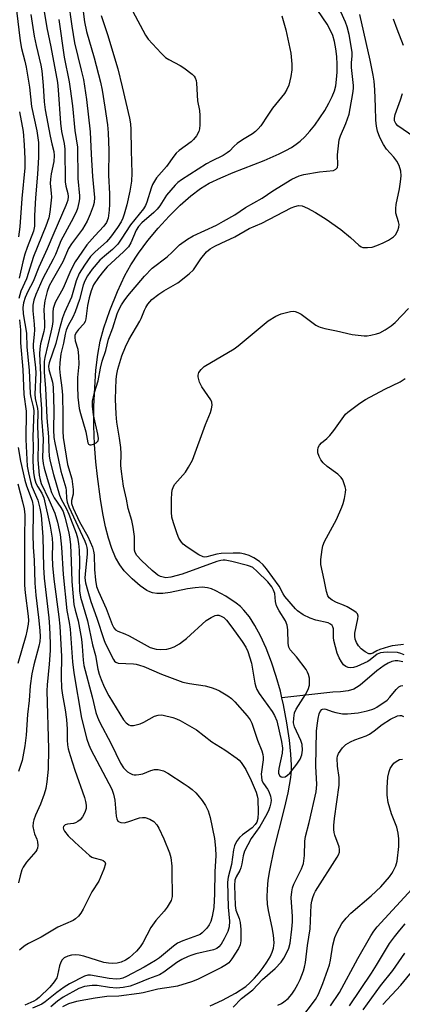
# Model space of a CAD drawing. Units: inches. Extents: x 1177771 to 1183771, y 549457 to 553458.
# Drawn here: x 1179245 to 1179357, y 550040 to 550327 of the extents above; entities that cross this region are included whole.
import ezdxf

# ---------------------------------------------------------------- set-up
doc = ezdxf.new("R2010")
doc.units = ezdxf.units.IN
doc.header["$MEASUREMENT"] = 0
doc.layers.add('HYDRO-Single Line Stream', color=4, linetype='Continuous')
doc.layers.add('Undefined', color=1, linetype='Continuous')

msp = doc.modelspace()

# ---------------------------------------------------------------- linework, layer by layer
at = {"layer": 'HYDRO-Single Line Stream'}
for points in [[(1179321.63, 550129.12), (1179321.18, 550131.11), (1179319.98, 550135.35), (1179318.58, 550139.56), (1179317, 550143.63), (1179315.4, 550147.18), (1179313.79, 550150.22), (1179312.15, 550152.78), (1179310.56, 550154.72), (1179309.54, 550155.7), (1179308.27, 550156.73), (1179305.27, 550158.78), (1179302.34, 550160.35), (1179301.08, 550160.87), (1179299.92, 550161.21), (1179298.4, 550161.36), (1179296.32, 550161.22), (1179294.15, 550160.87), (1179289.1, 550159.85), (1179286.9, 550159.54), (1179285.22, 550159.49), (1179283.88, 550159.69), (1179283.11, 550159.98), (1179282.29, 550160.42), (1179280.31, 550161.8), (1179278.02, 550163.78), (1179275.7, 550166.15), (1179274.41, 550167.85), (1179273.18, 550170.04), (1179272.09, 550172.63), (1179271.11, 550175.68), (1179270.27, 550179.01), (1179269.49, 550182.88), (1179268.82, 550187), (1179267.87, 550193.69), (1179267.37, 550197.96), (1179267.02, 550202.96), (1179266.85, 550208.45), (1179266.87, 550214.09), (1179267.08, 550219.57), (1179267.46, 550224.69), (1179268, 550229.26), (1179268.68, 550233.06), (1179269.76, 550237.02), (1179271.5, 550242.06), (1179273.7, 550247.58), (1179275.85, 550252.29), (1179277.57, 550255.37), (1179279.83, 550258.77), (1179282.54, 550262.4), (1179285.54, 550266.01), (1179288.8, 550269.58), (1179291.99, 550272.75), (1179295.1, 550275.49), (1179297.91, 550277.63), (1179300.44, 550279.12), (1179303.85, 550280.75), (1179307.43, 550282.24), (1179316.5, 550285.81), (1179320.83, 550287.7), (1179322.8, 550288.69), (1179324.42, 550289.6), (1179325.8, 550290.5), (1179327, 550291.43), (1179328.35, 550292.7), (1179329.77, 550294.28), (1179331.23, 550296.1), (1179332.72, 550298.18), (1179334.11, 550300.34), (1179335.33, 550302.48), (1179336.27, 550304.4), (1179336.92, 550306.05), (1179337.31, 550307.54), (1179337.59, 550309.37), (1179337.73, 550311.49), (1179337.74, 550313.72), (1179337.61, 550316.09), (1179337.34, 550318.36), (1179336.96, 550320.45), (1179336.47, 550322.23), (1179335.84, 550323.7), (1179334.83, 550325.49), (1179330.63, 550331.68)], [(1179356.84, 550139.66), (1179355.45, 550139.95), (1179354.59, 550139.93), (1179353.68, 550139.71), (1179352.64, 550139.27), (1179351.45, 550138.58), (1179349.26, 550136.96), (1179344.41, 550132.86), (1179343.35, 550132.1), (1179342.56, 550131.65), (1179340.95, 550131.13), (1179338.75, 550130.84), (1179336.47, 550130.75), (1179321.63, 550129.12)], [(1179300.74, 550039.31), (1179304.36, 550040.94), (1179308.12, 550043.01), (1179311.1, 550045.01), (1179312.27, 550046.02), (1179313.61, 550047.36), (1179314.96, 550048.91), (1179316.16, 550050.47), (1179317.25, 550052.06), (1179318.17, 550053.63), (1179318.81, 550055), (1179319.2, 550056.14), (1179319.37, 550057.71), (1179319.2, 550059.88), (1179318.81, 550062.16), (1179317.75, 550067.14), (1179317.47, 550069), (1179317.36, 550071.03), (1179317.43, 550073.37), (1179317.67, 550075.94), (1179318.1, 550078.82), (1179319.39, 550085.04), (1179322.37, 550096.85), (1179323.42, 550101.44), (1179324.2, 550105.94), (1179324.39, 550107.83), (1179324.45, 550109.51), (1179324.28, 550112.68), (1179323.82, 550116.76), (1179323.06, 550121.8), (1179322.09, 550127.12), (1179321.63, 550129.12)]]:
    msp.add_lwpolyline(points, dxfattribs=at)
at = {"layer": 'Undefined'}
for points, elevation in [([(1179250.74, 550339.46), (1179253.13, 550324.41), (1179254.3, 550318.88), (1179256.21, 550308.55), (1179256.47, 550306.38), (1179257.11, 550296.62), (1179257.45, 550294.25), (1179258.17, 550290.77), (1179258.42, 550289.08), (1179258.48, 550279.59), (1179258.69, 550278.26), (1179259.22, 550276.14), (1179259.34, 550275.27), (1179259.24, 550274.23), (1179258.69, 550272.7), (1179255.15, 550264.57), (1179253.26, 550260.05), (1179250.76, 550254.72), (1179249.15, 550250.45), (1179247.64, 550247.6), (1179246.85, 550245.83), (1179246.33, 550244.3), (1179246.13, 550242.87), (1179246.28, 550241.05), (1179247.21, 550235.47), (1179247.34, 550231.38), (1179248.01, 550224.67), (1179248.14, 550220.18), (1179248.31, 550217.79), (1179248.51, 550216.66), (1179249.2, 550214), (1179249.36, 550212.9), (1179249.06, 550205.25), (1179249.17, 550202.31), (1179249.04, 550198.11), (1179249.27, 550194.75), (1179249.52, 550193.08), (1179249.91, 550191.75), (1179250.47, 550190.6), (1179251.69, 550188.77), (1179252.24, 550187.45), (1179254.06, 550179.17), (1179254.71, 550175.63), (1179254.8, 550173.95), (1179254.65, 550170.28), (1179254.82, 550167.7), (1179255.21, 550163.7), (1179256.66, 550152.73), (1179256.88, 550149.98), (1179257.4, 550141.18), (1179257.34, 550135.29), (1179257.44, 550131.95), (1179257.68, 550129.93), (1179258.49, 550125.6), (1179258.89, 550122.8), (1179259.03, 550119.98), (1179259.05, 550116.82), (1179259.16, 550115.42), (1179259.38, 550114.29), (1179259.92, 550112.32), (1179261.29, 550108.08), (1179264.09, 550100.03), (1179264.42, 550098.91), (1179264.59, 550097.85), (1179264.55, 550096.83), (1179264.24, 550095.67), (1179263.57, 550094.46), (1179262.85, 550093.54), (1179262.21, 550093.02), (1179261.48, 550092.65), (1179260.94, 550092.49), (1179259.2, 550092.27), (1179258.51, 550092.06), (1179258.02, 550091.64), (1179257.92, 550091.26), (1179258, 550090.87), (1179258.31, 550090.23), (1179259.39, 550088.88), (1179261.31, 550087.02), (1179265.56, 550083.17), (1179266.26, 550082.67), (1179266.82, 550082.43), (1179269.08, 550081.91), (1179269.58, 550081.73), (1179270.08, 550081.31), (1179270.19, 550080.69), (1179269.74, 550079.16), (1179268.27, 550075.67), (1179266.22, 550072.58), (1179263.76, 550067.49), (1179263.06, 550066.32), (1179262.35, 550065.46), (1179261.52, 550064.69), (1179260.77, 550064.18), (1179256.3, 550062.28), (1179251.48, 550059.38), (1179247.78, 550057.48), (1179246.79, 550056.89), (1179245.95, 550056.26), (1179245.18, 550055.52)], 310), ([(1179262.83, 550336.21), (1179264.1, 550326.19), (1179264.71, 550323.38), (1179266.9, 550315.73), (1179268.78, 550308.65), (1179269.27, 550306.25), (1179270.08, 550301.36), (1179270.79, 550296.19), (1179270.98, 550293.87), (1179271.21, 550288.64), (1179271.12, 550281.48), (1179271.44, 550276.01), (1179271.42, 550273.06), (1179271.32, 550271.3), (1179270.98, 550269), (1179270.56, 550267.73), (1179269.77, 550266.63), (1179267.13, 550263.85), (1179264.82, 550261.2), (1179263.29, 550259.07), (1179261.42, 550256.19), (1179260.1, 550253.78), (1179257.92, 550248.58), (1179255.61, 550244.35), (1179255.01, 550242.62), (1179254.87, 550241.6), (1179254.84, 550238.87), (1179254.71, 550237.49), (1179254.34, 550235.68), (1179252.57, 550228.37), (1179252.39, 550227.21), (1179252.33, 550226.03), (1179252.39, 550223.96), (1179252.74, 550219.4), (1179253.12, 550210.75), (1179253.62, 550205.17), (1179253.68, 550201.18), (1179253.82, 550199.71), (1179254.04, 550198.37), (1179255.04, 550194.22), (1179256.78, 550188.23), (1179257.3, 550187), (1179258.84, 550184.21), (1179259.58, 550182.68), (1179261.65, 550177.14), (1179262.08, 550175.77), (1179262.39, 550174.11), (1179262.59, 550172.13), (1179262.66, 550168.92), (1179262.52, 550164.24), (1179262.7, 550160.31), (1179262.94, 550158.47), (1179264.95, 550151.53), (1179266.47, 550144.55), (1179267.27, 550141.42), (1179268.03, 550137.51), (1179268.4, 550136), (1179268.92, 550134.47), (1179269.84, 550132.29), (1179271.2, 550129.66), (1179275.52, 550122.69), (1179276.24, 550121.87), (1179277.06, 550121.25), (1179277.55, 550121.1), (1179278.37, 550121.1), (1179280.36, 550121.51), (1179281.42, 550121.98), (1179284.47, 550123.73), (1179285.56, 550124.08), (1179286.44, 550124.15), (1179287.01, 550124.11), (1179289.82, 550123.39), (1179290.93, 550123.02), (1179291.97, 550122.55), (1179296.73, 550119.83), (1179301.25, 550116.3), (1179305.02, 550113.95), (1179308.55, 550111.47), (1179309.2, 550110.93), (1179309.76, 550110.31), (1179311.08, 550108.26), (1179312.71, 550105.03), (1179314.09, 550101.65), (1179314.46, 550100.56), (1179314.62, 550099.72), (1179314.76, 550095.68), (1179314.62, 550093.97), (1179314.28, 550092.89), (1179313.89, 550092.15), (1179313.01, 550091.22), (1179310.18, 550089.14), (1179309.31, 550088.39), (1179308.43, 550087.23), (1179307.81, 550085.93), (1179307.56, 550084.78), (1179306.94, 550080.51), (1179305.96, 550076.81), (1179305.78, 550075.4), (1179306.02, 550068.06), (1179306.36, 550064.02), (1179306.26, 550062.33), (1179305.85, 550060.96), (1179304.81, 550058.83), (1179303.93, 550057.29), (1179303.26, 550056.51), (1179302.66, 550056.06), (1179301.74, 550055.63), (1179296.54, 550054.48), (1179295.34, 550054.13), (1179294.33, 550053.73), (1179292.48, 550052.83), (1179291, 550051.96), (1179287.21, 550049.14), (1179285.99, 550048.39), (1179282.77, 550047.19), (1179279.46, 550045.79), (1179277.39, 550045.03), (1179275.42, 550044.65), (1179273.4, 550044.52), (1179271.37, 550044.67), (1179267.76, 550045.22), (1179266.36, 550045.24), (1179264.11, 550045), (1179262.46, 550044.38), (1179257.92, 550041.84), (1179256.25, 550040.64), (1179254.34, 550039.06)], 304), ([(1179259.33, 550332.65), (1179260.38, 550324.95), (1179261.21, 550320.04), (1179263.18, 550312.14), (1179263.79, 550309.34), (1179264.69, 550303.58), (1179265.77, 550294.11), (1179266.02, 550287.64), (1179266.44, 550281.12), (1179266.99, 550274.96), (1179266.89, 550273.57), (1179266.64, 550272.49), (1179265.73, 550270.09), (1179264.86, 550268.1), (1179263.52, 550265.78), (1179260.33, 550261.5), (1179259.46, 550260.11), (1179257.8, 550256.19), (1179254.65, 550250.81), (1179253.82, 550249.23), (1179253.22, 550247.54), (1179252.55, 550244.85), (1179252.33, 550243.42), (1179252.25, 550242.26), (1179252.47, 550238.42), (1179252.46, 550237.13), (1179252.24, 550235.92), (1179251.32, 550232.29), (1179251.1, 550230.84), (1179250.98, 550229.39), (1179251.29, 550223.27), (1179251.24, 550218.48), (1179251.58, 550213.34), (1179251.59, 550210.62), (1179252.11, 550204.64), (1179251.89, 550199.04), (1179252.02, 550197.44), (1179252.33, 550196.08), (1179253.19, 550193.06), (1179254.49, 550189.02), (1179255.23, 550187.44), (1179257.19, 550184.65), (1179257.86, 550183.46), (1179258.4, 550181.8), (1179259.56, 550177.23), (1179259.88, 550175.36), (1179260.05, 550173.68), (1179260.27, 550169.01), (1179260.42, 550163.08), (1179261.04, 550156.29), (1179261.4, 550154.66), (1179262.24, 550151.59), (1179263.25, 550146.22), (1179263.48, 550144.18), (1179263.74, 550140.07), (1179263.96, 550138.56), (1179266.37, 550129.4), (1179267.41, 550124.8), (1179267.86, 550123.45), (1179268.48, 550122.12), (1179271.84, 550115.74), (1179274.56, 550110.12), (1179275.52, 550108.73), (1179276.69, 550107.58), (1179277.37, 550107.14), (1179278.09, 550106.8), (1179278.59, 550106.67), (1179279.14, 550106.64), (1179279.97, 550106.72), (1179281.08, 550106.99), (1179283.45, 550107.97), (1179284.51, 550108.27), (1179285.56, 550108.27), (1179287.1, 550107.81), (1179288.39, 550107.12), (1179293.12, 550104.07), (1179294.34, 550103.25), (1179295.5, 550102.35), (1179296.6, 550101.39), (1179297.18, 550100.75), (1179298.4, 550099.15), (1179299.36, 550097.73), (1179300.1, 550096.14), (1179300.69, 550094.21), (1179301.97, 550088.12), (1179302.31, 550085.3), (1179302.39, 550083.05), (1179302.13, 550078.53), (1179302.04, 550072), (1179301.78, 550067.96), (1179301.34, 550065.34), (1179300.93, 550063.95), (1179300.41, 550062.95), (1179299.77, 550062.01), (1179298.44, 550060.63), (1179297.77, 550060.16), (1179297.04, 550059.8), (1179292.74, 550058.3), (1179291.19, 550057.55), (1179290, 550056.7), (1179285.92, 550053.31), (1179284.78, 550052.54), (1179281.48, 550050.58), (1179276.35, 550047.85), (1179275.33, 550047.4), (1179274.52, 550047.18), (1179273.37, 550047.13), (1179271.32, 550047.34), (1179265.89, 550048.28), (1179265.11, 550048.28), (1179264.14, 550048), (1179259.77, 550045.7), (1179258.16, 550044.76), (1179256.06, 550043.23), (1179252.64, 550040.51), (1179251.68, 550039.84), (1179248.93, 550038.6)], 306), ([(1179321.62, 550327.95), (1179322.76, 550323.88), (1179324.28, 550317.07), (1179324.52, 550313.9), (1179324.54, 550312.18), (1179324.24, 550310.22), (1179323.67, 550307.75), (1179323.1, 550306.48), (1179322.35, 550305.29), (1179318.92, 550300.98), (1179317.5, 550298.94), (1179315.51, 550295.84), (1179314.76, 550294.99), (1179313.94, 550294.21), (1179313.04, 550293.54), (1179310.16, 550291.76), (1179308.58, 550290.68), (1179307.76, 550289.99), (1179306.33, 550288.48), (1179305.69, 550287.96), (1179304.48, 550287.25), (1179301.07, 550285.56), (1179299.69, 550284.76), (1179292.41, 550280.12), (1179291.33, 550279.33), (1179290.51, 550278.58), (1179288.01, 550275.66), (1179286.02, 550272.6), (1179285.27, 550271.62), (1179284.3, 550270.64), (1179280.83, 550267.55), (1179279.87, 550266.53), (1179279.2, 550265.43), (1179277.64, 550261.75), (1179276.89, 550260.61), (1179275.43, 550259.14), (1179270.69, 550254.75), (1179269.63, 550253.52), (1179268.23, 550251.68), (1179266.77, 550249.51), (1179266.01, 550247.76), (1179265.43, 550245.7), (1179264.97, 550243.48), (1179264.5, 550239.63), (1179264.3, 550238.87), (1179263.88, 550238.16), (1179262.38, 550236.51), (1179261.75, 550235.69), (1179261.34, 550234.82), (1179261.25, 550234.16), (1179261.42, 550233.15), (1179262.15, 550230.78), (1179262.38, 550228.73), (1179262.45, 550226.36), (1179262.1, 550222.5), (1179262.04, 550219.97), (1179262.17, 550216.74), (1179262.59, 550213.49), (1179262.92, 550212.05), (1179264.53, 550206.66), (1179265.11, 550203.44), (1179265.32, 550203.05), (1179265.65, 550202.86), (1179266.07, 550202.88), (1179266.78, 550203.09), (1179267.47, 550203.44), (1179267.85, 550203.74), (1179268.07, 550204.05), (1179268.18, 550204.7), (1179268, 550206.01), (1179266.7, 550211.59), (1179266.42, 550214.14), (1179266.44, 550215.56), (1179267.04, 550218.17), (1179268.11, 550221.57), (1179268.77, 550225.22), (1179269.22, 550227.25), (1179270.33, 550230.41), (1179271.14, 550233.72), (1179272.33, 550237.02), (1179273.65, 550241.03), (1179274.14, 550242.21), (1179274.88, 550243.67), (1179275.65, 550244.9), (1179276.72, 550246.32), (1179281.55, 550252.02), (1179283.87, 550254.41), (1179288.21, 550257.67), (1179289.69, 550259.02), (1179291.84, 550261.16), (1179294.11, 550262.87), (1179295.81, 550263.82), (1179302.53, 550266.92), (1179304.64, 550268.04), (1179307.89, 550269.96), (1179311.05, 550272.02), (1179315.91, 550274.8), (1179319.02, 550276.88), (1179324.53, 550280.29), (1179326.64, 550281.3), (1179328.07, 550281.72), (1179332.61, 550282.43), (1179336.67, 550282.88), (1179337.36, 550283.2), (1179337.8, 550283.75), (1179337.93, 550284.52), (1179337.83, 550287.46), (1179338.34, 550291.81), (1179338.69, 550293), (1179340.28, 550296.6), (1179341.21, 550299.31), (1179341.56, 550300.91), (1179342.26, 550305.3), (1179342.46, 550306.77), (1179342.49, 550307.62), (1179341.93, 550312.91), (1179341.93, 550314.21), (1179342.1, 550316.27), (1179342.07, 550317.4), (1179341.22, 550322.51), (1179340.67, 550324.75), (1179340.19, 550326.14), (1179336.93, 550333.31)], 298), ([(1179244.33, 550329.48), (1179245.39, 550320.66), (1179245.8, 550318.47), (1179246.75, 550314.74), (1179247.12, 550312.97), (1179248.04, 550307.12), (1179248.68, 550301.54), (1179250.27, 550294.46), (1179250.7, 550290.98), (1179250.75, 550286.72), (1179250.41, 550281.75), (1179249.79, 550274.9), (1179249.57, 550269.72), (1179249.58, 550266.59), (1179249.22, 550265.2), (1179247.37, 550260.37), (1179246.73, 550258.44), (1179246.14, 550256.2), (1179245.09, 550251.42)], 314), ([(1179278.09, 550329.45), (1179281.89, 550322.33), (1179282.71, 550321.11), (1179286.48, 550317.03), (1179287.74, 550315.83), (1179288.67, 550315.21), (1179292.03, 550313.43), (1179293.02, 550312.83), (1179295.49, 550310.9), (1179296.08, 550310.32), (1179296.38, 550309.88), (1179296.64, 550309.13), (1179296.77, 550308.31), (1179297, 550303.18), (1179297.59, 550300.32), (1179297.7, 550298.85), (1179297.73, 550296.18), (1179297.66, 550295.01), (1179297.45, 550294.2), (1179296.73, 550292.98), (1179295.83, 550291.85), (1179295.2, 550291.25), (1179291.68, 550288.65), (1179290.78, 550287.86), (1179290.11, 550287.02), (1179287.97, 550283.98), (1179285.11, 550280.68), (1179284.48, 550279.75), (1179283.95, 550278.77), (1179283.55, 550277.69), (1179282.31, 550273.65), (1179281.86, 550272.64), (1179281.28, 550271.69), (1179277.5, 550267.06), (1179274.81, 550262.82), (1179273.78, 550261.4), (1179272.27, 550259.87), (1179269.91, 550257.91), (1179268.61, 550256.7), (1179266.39, 550254.1), (1179265, 550252.12), (1179264.25, 550250.72), (1179263.73, 550249.47), (1179262.65, 550245.23), (1179261.44, 550241.61), (1179260.72, 550240.1), (1179259.31, 550237.66), (1179258.76, 550236.3), (1179258.46, 550235.16), (1179258.01, 550232.49), (1179257.23, 550229.36), (1179256.92, 550226.76), (1179256.84, 550225.03), (1179257.01, 550223.07), (1179257.5, 550219.54), (1179257.69, 550217.31), (1179257.84, 550211.54), (1179257.8, 550206.9), (1179257.94, 550205), (1179259.18, 550197.19), (1179260.38, 550192.96), (1179260.83, 550189.88), (1179260.81, 550188.5), (1179260.31, 550186.63), (1179260.33, 550185.76), (1179260.81, 550184.42), (1179262.69, 550180.44), (1179265.11, 550176.2), (1179266.41, 550173.02), (1179266.73, 550171.92), (1179266.9, 550170.78), (1179267, 550166.57), (1179267.29, 550163.42), (1179267.61, 550161.6), (1179268.15, 550160.14), (1179270.45, 550155.21), (1179272.14, 550150.5), (1179272.66, 550149.5), (1179273.15, 550148.95), (1179273.82, 550148.57), (1179275.85, 550147.8), (1179277.13, 550147.19), (1179283.2, 550143.84), (1179284.98, 550143.29), (1179286.38, 550143.2), (1179288.09, 550143.33), (1179289.19, 550143.59), (1179290.24, 550144.03), (1179291.75, 550144.9), (1179292.71, 550145.54), (1179293.82, 550146.44), (1179299.59, 550151.63), (1179300.99, 550152.56), (1179302.2, 550153.14), (1179302.7, 550153.23), (1179303.21, 550153.18), (1179303.96, 550152.92), (1179304.67, 550152.5), (1179305.47, 550151.72), (1179307.09, 550149.72), (1179310.09, 550145.56), (1179311.08, 550143.92), (1179311.68, 550142.62), (1179312.8, 550139.24), (1179313.71, 550133.4), (1179314.01, 550132.29), (1179314.32, 550131.52), (1179314.99, 550130.42), (1179318.79, 550125.15), (1179319.46, 550123.93), (1179320.11, 550122.39), (1179321.55, 550116.43), (1179321.82, 550114.43), (1179321.74, 550113), (1179320.75, 550108.48), (1179320.64, 550107.61), (1179320.66, 550107.12), (1179320.92, 550106.51), (1179321.44, 550106.09), (1179321.88, 550106), (1179322.6, 550106.12), (1179323.29, 550106.53), (1179323.93, 550107.15), (1179326.01, 550109.76), (1179327, 550111.26), (1179327.47, 550112.55), (1179327.68, 550113.91), (1179327.51, 550115.56), (1179327.14, 550116.65), (1179325.27, 550120.64), (1179325.03, 550121.82), (1179325.07, 550123.17), (1179325.35, 550124.78), (1179325.76, 550125.83), (1179328.5, 550130.05), (1179329.27, 550131.53), (1179329.64, 550132.81), (1179329.72, 550134.12), (1179329.64, 550134.85), (1179329.38, 550135.88), (1179329.1, 550136.62), (1179328.71, 550137.36), (1179325.93, 550141.12), (1179324.08, 550143.14), (1179323.64, 550143.92), (1179323.44, 550144.95), (1179323.36, 550148.95), (1179323.17, 550150.32), (1179322.67, 550151.53), (1179320.87, 550154.44), (1179320.1, 550155.92), (1179319.78, 550157.21), (1179319.54, 550159.49), (1179319.22, 550160.55), (1179318.7, 550161.5), (1179317.49, 550162.95), (1179314.42, 550165.99), (1179313.14, 550167.07), (1179312.46, 550167.42), (1179311.64, 550167.7), (1179307.08, 550168.88), (1179305.09, 550169.29), (1179304.56, 550169.3), (1179303.81, 550169.19), (1179302.68, 550168.84), (1179292.6, 550165.17), (1179289.23, 550164.3), (1179287.85, 550164.12), (1179287.05, 550164.26), (1179286.25, 550164.53), (1179285.5, 550164.9), (1179284.86, 550165.34), (1179283.84, 550166.21), (1179280.73, 550169.15), (1179279.34, 550170.64), (1179278.89, 550171.45), (1179278.71, 550172.16), (1179278.65, 550173.2), (1179278.7, 550176.14), (1179278.31, 550178.87), (1179277.88, 550180.8), (1179276.8, 550184.27), (1179276.34, 550187.05), (1179275.45, 550190.85), (1179274.87, 550195.11), (1179274.73, 550196.88), (1179274.78, 550200.23), (1179274.66, 550202.1), (1179274.35, 550204.78), (1179273.54, 550209.49), (1179273.35, 550211.81), (1179273.17, 550216.23), (1179273.36, 550222.07), (1179273.52, 550223.5), (1179273.84, 550224.91), (1179275.03, 550228.83), (1179276.03, 550231.43), (1179277.06, 550233.5), (1179280.25, 550238.89), (1179280.63, 550239.69), (1179281.56, 550242.14), (1179281.95, 550242.88), (1179282.61, 550243.87), (1179283.77, 550245.21), (1179285.81, 550246.81), (1179287.24, 550247.79), (1179291.28, 550250.07), (1179294.64, 550252.69), (1179295.84, 550253.92), (1179298.04, 550257.08), (1179299.68, 550259.11), (1179300.71, 550259.98), (1179302.11, 550260.81), (1179303.92, 550261.7), (1179307.94, 550263.48), (1179312.08, 550265.91), (1179315.77, 550267.53), (1179324.31, 550271.94), (1179325.39, 550272.4), (1179326.45, 550272.61), (1179327.5, 550272.52), (1179329.11, 550271.85), (1179331.47, 550270.6), (1179334.49, 550268.68), (1179338.77, 550265.69), (1179341.63, 550263.36), (1179344.04, 550261.09), (1179344.74, 550260.61), (1179345.24, 550260.42), (1179346.59, 550260.36), (1179347.98, 550260.54), (1179349.31, 550260.96), (1179351.12, 550261.72), (1179352.66, 550262.57), (1179354.12, 550263.55), (1179354.71, 550264.14), (1179355.37, 550265.33), (1179355.73, 550266.34), (1179355.8, 550267.11), (1179355.65, 550267.9), (1179354.88, 550270.43), (1179354.8, 550271.78), (1179354.95, 550272.92), (1179355.87, 550277.49), (1179356.21, 550279.54), (1179356.4, 550281.32), (1179356.31, 550282.67), (1179355.8, 550284.29), (1179355.1, 550285.56), (1179354.25, 550286.74), (1179352.11, 550289.11), (1179351.2, 550290.42), (1179350.19, 550292.48), (1179349.45, 550294.35), (1179349.17, 550295.76), (1179348.98, 550297.49), (1179348.91, 550301.45), (1179348.72, 550306.37), (1179348.51, 550308.92), (1179348.27, 550310.63), (1179347.36, 550315.03), (1179344.37, 550328.29)], 300), ([(1179248.45, 550328.35), (1179249.42, 550322.05), (1179250.02, 550319.26), (1179251.42, 550313.54), (1179251.7, 550311.95), (1179252.09, 550307.66), (1179252.33, 550302.89), (1179252.61, 550300.55), (1179254.08, 550292.83), (1179254.56, 550290.6), (1179255.15, 550288.38), (1179255.32, 550287.24), (1179255.2, 550285.49), (1179254.41, 550281.9), (1179254.18, 550280.35), (1179254.15, 550279.03), (1179254.42, 550276.22), (1179254.45, 550275.07), (1179253.98, 550270.75), (1179253.68, 550269.06), (1179252.87, 550266.66), (1179249.27, 550257.83), (1179247.17, 550251.26), (1179245.57, 550247.68), (1179245.02, 550245.52)], 312), ([(1179256.64, 550326.9), (1179258.21, 550315.92), (1179259.65, 550308.73), (1179259.97, 550306.71), (1179260.57, 550301.68), (1179261.26, 550294.51), (1179262.05, 550289.67), (1179262.2, 550280.49), (1179262.63, 550275.48), (1179262.62, 550274.64), (1179262.44, 550273.49), (1179262.03, 550271.78), (1179261.65, 550270.69), (1179260.25, 550267.87), (1179257.26, 550262.35), (1179256.69, 550261.09), (1179255.62, 550258.32), (1179254.99, 550256.97), (1179251.93, 550251.35), (1179249.93, 550246.72), (1179249.38, 550245.05), (1179249.07, 550243.61), (1179249.02, 550241.93), (1179249.45, 550238.07), (1179249.51, 550236.4), (1179249.49, 550235.01), (1179249.2, 550232.23), (1179249.2, 550231.25), (1179249.86, 550225.34), (1179249.96, 550223.91), (1179249.62, 550217.61), (1179249.78, 550216.39), (1179250.39, 550213.49), (1179250.49, 550212.52), (1179250.4, 550208.28), (1179250.62, 550203.52), (1179250.51, 550198.47), (1179250.95, 550194.06), (1179251.2, 550192.64), (1179251.52, 550191.65), (1179253.75, 550186.92), (1179255.43, 550183), (1179256.28, 550180.29), (1179257.04, 550176.69), (1179257.45, 550173.06), (1179257.85, 550165.12), (1179258.95, 550154.58), (1179259.66, 550151.11), (1179259.95, 550149.18), (1179260.66, 550139.61), (1179261, 550136.37), (1179263.28, 550123.23), (1179264.75, 550117.04), (1179265.35, 550115.4), (1179265.98, 550114.05), (1179272.11, 550102.46), (1179272.55, 550101.03), (1179272.94, 550099.28), (1179273.35, 550094.58), (1179273.53, 550093.82), (1179273.87, 550093.2), (1179274.24, 550092.95), (1179274.68, 550092.8), (1179275.69, 550092.71), (1179276.75, 550092.96), (1179280.17, 550094.12), (1179280.97, 550094.26), (1179281.83, 550094.21), (1179283.11, 550093.79), (1179284.27, 550093.1), (1179285.18, 550092.14), (1179285.79, 550091.16), (1179287.27, 550088.01), (1179288.89, 550083.98), (1179289.31, 550082.61), (1179289.59, 550080.09), (1179289.55, 550077.23), (1179289.7, 550072.6), (1179289.66, 550071.17), (1179289.34, 550070), (1179288.18, 550068.05), (1179287.32, 550066.92), (1179284.93, 550064.19), (1179283.43, 550062.18), (1179281.1, 550057.73), (1179280.36, 550056.51), (1179279.28, 550055.24), (1179277.12, 550053.34), (1179276.04, 550052.62), (1179274.75, 550052.02), (1179273.65, 550051.76), (1179272.23, 550051.64), (1179271.08, 550051.73), (1179269.79, 550052), (1179263.96, 550053.82), (1179262.54, 550054.12), (1179261.45, 550054.16), (1179260.36, 550054.07), (1179259.25, 550053.78), (1179258.23, 550053.34), (1179257.56, 550052.73), (1179257.2, 550052.05), (1179256.87, 550050.95), (1179256.29, 550048.25), (1179256.03, 550047.53), (1179255.29, 550046.33), (1179254.04, 550044.78), (1179250.87, 550041.76), (1179250.04, 550041.07), (1179249.33, 550040.67), (1179246.68, 550039.56)], 308), ([(1179268.98, 550328.03), (1179270.8, 550322.53), (1179273.84, 550312.47), (1179275.13, 550307.29), (1179277.21, 550298.12), (1179277.47, 550296.47), (1179277.6, 550294.76), (1179277.67, 550288.64), (1179277.86, 550282.05), (1179277.77, 550279.79), (1179277.29, 550276.8), (1179276.41, 550272.88), (1179275.68, 550270.08), (1179275.3, 550269), (1179274.75, 550267.92), (1179273.68, 550266.21), (1179271.72, 550263.39), (1179270.55, 550262.1), (1179267.2, 550259.1), (1179265.89, 550257.76), (1179264.09, 550255.28), (1179262.6, 550252.86), (1179261.68, 550250.68), (1179260.35, 550245.88), (1179258.29, 550241.42), (1179257.7, 550239.92), (1179256.69, 550236.45), (1179255.73, 550232.42), (1179253.83, 550226.81), (1179253.64, 550225.8), (1179253.71, 550224.85), (1179254.75, 550221.19), (1179254.99, 550219.68), (1179255.19, 550212.97), (1179255.05, 550207.28), (1179255.2, 550205.06), (1179255.47, 550203.42), (1179257.22, 550195.21), (1179258.69, 550190.37), (1179258.79, 550189.58), (1179258.83, 550187.19), (1179259.03, 550186.12), (1179259.54, 550184.81), (1179264.19, 550174.75), (1179264.62, 550173.7), (1179264.83, 550172.95), (1179264.91, 550172.24), (1179264.89, 550171.11), (1179264.3, 550165.2), (1179264.25, 550164.07), (1179264.43, 550162.68), (1179265.05, 550160.22), (1179265.93, 550157.23), (1179267.74, 550152.32), (1179269.71, 550146.12), (1179270.16, 550145.06), (1179272.56, 550140.25), (1179272.84, 550139.83), (1179273.23, 550139.48), (1179273.95, 550139.24), (1179278.37, 550139.04), (1179279.15, 550138.94), (1179280.18, 550138.67), (1179281.44, 550138.21), (1179286.57, 550136.01), (1179292.81, 550133.73), (1179294.71, 550133.32), (1179299.3, 550132.6), (1179301, 550132.14), (1179302.38, 550131.64), (1179303.42, 550131.16), (1179305.84, 550129.7), (1179306.98, 550128.89), (1179307.94, 550127.93), (1179311.54, 550123.85), (1179312.36, 550122.71), (1179312.83, 550121.75), (1179314.53, 550116.81), (1179315.75, 550113.63), (1179316.05, 550112.58), (1179316.15, 550111.82), (1179316.13, 550111.05), (1179315.63, 550106.88), (1179315.66, 550106.07), (1179315.83, 550105.06), (1179316.25, 550104.1), (1179317.41, 550102.54), (1179317.84, 550101.81), (1179318.32, 550100.46), (1179318.47, 550099.33), (1179318.4, 550098.46), (1179318.16, 550097.31), (1179317.87, 550096.49), (1179317.23, 550095.18), (1179315.23, 550091.6), (1179312.69, 550088.09), (1179310.75, 550084.37), (1179310.33, 550083.1), (1179309.96, 550080.68), (1179309.69, 550079.54), (1179309.36, 550078.77), (1179308.31, 550076.9), (1179307.95, 550075.98), (1179307.81, 550074.38), (1179307.97, 550068.61), (1179308.23, 550067.24), (1179309.19, 550064.75), (1179309.5, 550063.62), (1179309.65, 550061.55), (1179309.7, 550058.28), (1179309.48, 550057.14), (1179308.99, 550056.08), (1179307.09, 550053.03), (1179306.18, 550051.89), (1179305.53, 550051.38), (1179304.07, 550050.54), (1179297.05, 550047.01), (1179295.33, 550046.34), (1179291.25, 550045.09), (1179290.06, 550044.84), (1179285.51, 550044.14), (1179281.25, 550043.13), (1179280.07, 550042.93), (1179274.12, 550042.19), (1179270.62, 550042.05), (1179267.26, 550041.61), (1179261.78, 550040.62), (1179259.41, 550039.94), (1179257.72, 550039.06)], 302), ([(1179357.07, 550319.28), (1179355.2, 550324.02), (1179354.18, 550326.99)], 302), ([(1179360.06, 550292.71), (1179355.44, 550295.92), (1179354.85, 550296.52), (1179354.47, 550297.34), (1179354.44, 550298.12), (1179354.63, 550299.2), (1179356.17, 550303.46), (1179356.76, 550305.28)], 302), ([(1179245.2, 550299.93), (1179246.2, 550294.24), (1179246.57, 550290.3), (1179246.75, 550286.22), (1179246.7, 550283.67), (1179245.88, 550274.73), (1179245.27, 550266.41), (1179244.84, 550263.52)], 316), ([(1179357.3, 550141.61), (1179356.31, 550142.09), (1179355.35, 550142.32), (1179352.42, 550142.4), (1179351.26, 550142.36), (1179350.41, 550142.24), (1179349.43, 550141.81), (1179347.37, 550140.21), (1179346.64, 550139.75), (1179343.49, 550138.29), (1179342.46, 550137.97), (1179341.7, 550137.89), (1179340.92, 550137.97), (1179340.22, 550138.24), (1179339.62, 550138.73), (1179338.97, 550139.58), (1179338.31, 550140.82), (1179337.78, 550142.14), (1179336.77, 550145.8), (1179336.66, 550146.66), (1179336.62, 550149.27), (1179336.5, 550149.78), (1179336.27, 550150.21), (1179335.8, 550150.63), (1179335.11, 550150.94), (1179331.52, 550151.8), (1179329.83, 550152.39), (1179327.85, 550153.35), (1179326.2, 550154.47), (1179325.56, 550155.11), (1179322.5, 550158.68), (1179321.99, 550159.43), (1179320.83, 550161.65), (1179317.13, 550166.77), (1179316.18, 550167.86), (1179315.08, 550168.82), (1179313.43, 550169.93), (1179312.12, 550170.64), (1179310.85, 550171.03), (1179309.5, 550171.25), (1179307.44, 550171.3), (1179303.91, 550171.2), (1179302.66, 550170.99), (1179299.73, 550170.21), (1179299.2, 550170.16), (1179298.69, 550170.23), (1179297.44, 550170.83), (1179294.02, 550173.03), (1179292.87, 550173.89), (1179292.33, 550174.5), (1179291.63, 550175.66), (1179291.08, 550176.93), (1179290.02, 550180.1), (1179289.6, 550181.76), (1179289.46, 550183.21), (1179289.46, 550187.04), (1179289.52, 550188.8), (1179289.65, 550189.65), (1179290.01, 550190.71), (1179290.42, 550191.45), (1179293.51, 550194.93), (1179294.44, 550196.38), (1179295.54, 550198.4), (1179299.34, 550208.78), (1179300.83, 550212.33), (1179301.12, 550213.41), (1179301.29, 550214.49), (1179301.26, 550215.27), (1179300.96, 550216.03), (1179298.32, 550219.83), (1179297.67, 550221.11), (1179297.21, 550222.71), (1179297.2, 550223.23), (1179297.46, 550223.96), (1179298.08, 550224.86), (1179298.98, 550225.7), (1179307.72, 550230.88), (1179308.91, 550231.77), (1179317.65, 550238.98), (1179319.87, 550240.35), (1179321.44, 550241.03), (1179324.14, 550241.78), (1179324.94, 550241.84), (1179325.47, 550241.75), (1179326.24, 550241.48), (1179327.24, 550240.98), (1179331.5, 550237.8), (1179332.25, 550237.37), (1179332.78, 550237.16), (1179334.19, 550236.81), (1179337.52, 550236.15), (1179342.13, 550235.05), (1179345.58, 550234.64), (1179346.43, 550234.65), (1179347.52, 550234.82), (1179349.15, 550235.19), (1179350.21, 550235.56), (1179351.76, 550236.44), (1179353.49, 550237.59), (1179354.59, 550238.58), (1179358.52, 550242.67)], 302), ([(1179245.13, 550239.29), (1179245.49, 550236.42), (1179245.45, 550232.57), (1179246.17, 550224.86), (1179246.42, 550217.53), (1179247.11, 550212.74), (1179247.02, 550204.46), (1179247.43, 550196.69), (1179247.75, 550194.71), (1179248.33, 550192.16), (1179248.81, 550190.76), (1179250.5, 550186.7), (1179251.07, 550184.42), (1179251.44, 550182.33), (1179251.72, 550179.83), (1179251.97, 550176.01), (1179252.16, 550167.23), (1179252.35, 550164.01), (1179253.71, 550152.4), (1179253.94, 550149.78), (1179254.1, 550144.99), (1179254.08, 550142.94), (1179253.84, 550138.98), (1179253.27, 550132.91), (1179253.18, 550131.16), (1179253.63, 550114.24), (1179253.48, 550108.31), (1179253.13, 550104.67), (1179252.84, 550102.71), (1179252.35, 550101.08), (1179251.28, 550098.13), (1179249.81, 550094.93), (1179249.32, 550093.57), (1179249.11, 550092.74), (1179249.08, 550091.63), (1179249.32, 550090.25), (1179249.59, 550089.45), (1179250.25, 550087.92), (1179250.46, 550087.15), (1179250.51, 550086.08), (1179250.39, 550085.3), (1179250.2, 550084.8), (1179249.89, 550084.32), (1179247.18, 550081.19), (1179246.21, 550079.78), (1179245.87, 550078.96), (1179245.35, 550077.25), (1179244.84, 550075.21)], 312), ([(1179357.09, 550144.65), (1179356.25, 550144.59), (1179353.76, 550144.25), (1179352.68, 550144.02), (1179350.13, 550143.19), (1179349.33, 550142.82), (1179348.16, 550142.12), (1179347.57, 550141.93), (1179346.93, 550141.99), (1179345.94, 550142.52), (1179344.77, 550143.45), (1179343.98, 550144.3), (1179343.37, 550145.23), (1179342.98, 550146.27), (1179342.85, 550147.11), (1179342.84, 550147.95), (1179343.79, 550152.19), (1179343.85, 550152.97), (1179343.64, 550153.64), (1179343.3, 550154.01), (1179342.64, 550154.5), (1179340.65, 550155.69), (1179339.63, 550156.17), (1179337.59, 550156.95), (1179336.32, 550157.61), (1179335.45, 550158.27), (1179335.05, 550158.82), (1179334.62, 550160.13), (1179333.96, 550163.52), (1179332.94, 550168.02), (1179332.95, 550169.45), (1179333.32, 550172.34), (1179333.56, 550173.47), (1179334.07, 550174.72), (1179337.54, 550181.14), (1179339.12, 550184.69), (1179339.51, 550185.81), (1179339.86, 550187.23), (1179340.18, 550188.95), (1179340.22, 550189.81), (1179340.07, 550190.67), (1179339.72, 550191.8), (1179339.39, 550192.63), (1179338.95, 550193.38), (1179337.91, 550194.34), (1179334.83, 550196.56), (1179333.66, 550197.66), (1179332.99, 550198.55), (1179332.48, 550199.51), (1179332.14, 550200.54), (1179332.06, 550201.31), (1179332.23, 550202.09), (1179332.61, 550202.81), (1179333.19, 550203.43), (1179334.77, 550204.75), (1179335.58, 550205.55), (1179336.79, 550207.1), (1179339.64, 550211.12), (1179340.2, 550211.78), (1179340.85, 550212.37), (1179344.37, 550215.04), (1179346.01, 550216.12), (1179351.59, 550219.13), (1179356.12, 550221.28), (1179357.59, 550222.19)], 304), ([(1179244.79, 550202.14), (1179245.46, 550198.07), (1179246.71, 550192.62), (1179247.22, 550190.93), (1179248.82, 550186.56), (1179249.14, 550185.02), (1179249.2, 550182.75), (1179249.01, 550176.87), (1179249.15, 550173.03), (1179249.4, 550169.25), (1179249.6, 550162.56), (1179249.89, 550159.05), (1179250.7, 550152.53), (1179251.09, 550148.71), (1179251.17, 550146.95), (1179251.08, 550145.56), (1179250.81, 550144.18), (1179249.32, 550138.78), (1179248.72, 550136.07), (1179248.27, 550132.62), (1179247.98, 550128.38), (1179247.55, 550124.25), (1179247.12, 550118.24), (1179246.77, 550115.17), (1179245.94, 550110.83), (1179244.89, 550107.69)], 314), ([(1179244.72, 550191.49), (1179246.09, 550186.24), (1179246.5, 550184.24), (1179246.74, 550182.5), (1179246.77, 550181.15), (1179246.64, 550177.02), (1179246.63, 550161.99), (1179246.8, 550159.72), (1179247.72, 550152.96), (1179247.76, 550151.7), (1179247.66, 550150.59), (1179247.3, 550148.56), (1179246.97, 550147.15), (1179244.65, 550139.17)], 316), ([(1179307.4, 550038.98), (1179309.83, 550041.44), (1179313.12, 550044.02), (1179315.98, 550046.99), (1179319.69, 550050.19), (1179321.38, 550052.08), (1179322.21, 550053.22), (1179323.18, 550055.03), (1179323.62, 550056.12), (1179324, 550057.55), (1179324.55, 550061.68), (1179324.74, 550063.8), (1179324.71, 550065.38), (1179324.36, 550070.88), (1179324.49, 550072.6), (1179324.74, 550073.73), (1179325.1, 550074.82), (1179327.36, 550079.29), (1179327.93, 550080.86), (1179328.24, 550083.13), (1179328.36, 550087.32), (1179328.52, 550088.67), (1179329.55, 550092.77), (1179331.59, 550101.75), (1179331.77, 550103.82), (1179331.52, 550109.19), (1179331.73, 550119.41), (1179331.87, 550121.03), (1179332.19, 550123.08), (1179332.52, 550124.41), (1179332.82, 550125.16), (1179333.28, 550125.72), (1179333.48, 550125.83), (1179333.93, 550125.9), (1179334.39, 550125.82), (1179336.29, 550125.09), (1179337.36, 550124.8), (1179339.33, 550124.48), (1179340.74, 550124.46), (1179343.84, 550124.73), (1179346.45, 550125.29), (1179347.88, 550125.69), (1179348.65, 550126.02), (1179349.34, 550126.44), (1179352.31, 550128.48), (1179353.08, 550129.28), (1179354.91, 550131.55), (1179355.72, 550132.31), (1179356.32, 550132.59), (1179356.85, 550132.72)], 302), ([(1179320.45, 550039.53), (1179321.48, 550040.02), (1179322.17, 550040.46), (1179323.41, 550041.46), (1179324.52, 550042.69), (1179325.33, 550043.86), (1179326.32, 550045.69), (1179326.94, 550047.03), (1179327.9, 550049.49), (1179328.25, 550050.6), (1179328.53, 550051.96), (1179329.12, 550056.91), (1179329.83, 550061.78), (1179330.14, 550068.8), (1179330.31, 550069.87), (1179330.61, 550070.95), (1179330.99, 550072), (1179331.39, 550072.77), (1179337.73, 550082.63), (1179338.15, 550083.39), (1179338.39, 550084.16), (1179338.43, 550084.92), (1179338.31, 550085.72), (1179337.06, 550089.04), (1179336.83, 550089.89), (1179336.74, 550090.74), (1179336.74, 550091.9), (1179336.92, 550093.93), (1179338.3, 550103.64), (1179338.3, 550105.85), (1179337.8, 550109.22), (1179337.72, 550111.57), (1179337.81, 550112.12), (1179338.14, 550112.88), (1179339.25, 550114.52), (1179340.22, 550115.51), (1179341.63, 550116.34), (1179342.9, 550116.91), (1179346.14, 550118.04), (1179347.15, 550118.55), (1179348.56, 550119.52), (1179350.89, 550121.37), (1179353.24, 550122.87), (1179355.27, 550123.83), (1179356, 550123.97), (1179356.46, 550123.95), (1179357.11, 550123.7)], 304), ([(1179326.87, 550035.1), (1179331.38, 550041.16), (1179332.3, 550042.73), (1179333.54, 550045.83), (1179335.47, 550051.24), (1179335.8, 550052.67), (1179336.46, 550056.98), (1179337.08, 550059.2), (1179337.71, 550060.82), (1179339.12, 550063.29), (1179340.32, 550064.89), (1179341.68, 550066.36), (1179347.69, 550071.42), (1179350.42, 550074.06), (1179352.96, 550076.94), (1179353.67, 550077.89), (1179354.1, 550078.62), (1179354.84, 550080.14), (1179355.21, 550081.51), (1179355.71, 550085.79), (1179355.75, 550088), (1179355.5, 550089.7), (1179355.12, 550091.38), (1179353.58, 550095.27), (1179352.57, 550098.59), (1179352.28, 550100.76), (1179352.26, 550102.95), (1179352.51, 550106.01), (1179352.89, 550107.68), (1179353.22, 550108.48), (1179353.78, 550109.43), (1179354.29, 550110.06), (1179354.93, 550110.6), (1179355.94, 550111.12), (1179356.73, 550111.26)], 306), ([(1179335.77, 550039.34), (1179338.45, 550043.26), (1179343.78, 550053.08), (1179347.55, 550059.69), (1179348.43, 550061.11), (1179349.38, 550062.31), (1179359.47, 550073.35)], 308), ([(1179341.3, 550039.31), (1179347.77, 550048.86), (1179349.21, 550051.16), (1179352.96, 550057.48), (1179354.41, 550059.42), (1179356.04, 550061.42), (1179357.58, 550063.19)], 310), ([(1179351.05, 550039.7), (1179356.27, 550045.31), (1179365.1, 550056.11)], 314), ([(1179345.27, 550038.17), (1179350.36, 550045.19), (1179353.92, 550049.65), (1179357.41, 550054.69)], 312)]:
    msp.add_lwpolyline(points, dxfattribs=dict(at, elevation=elevation))

doc.saveas('drawing.dxf')
